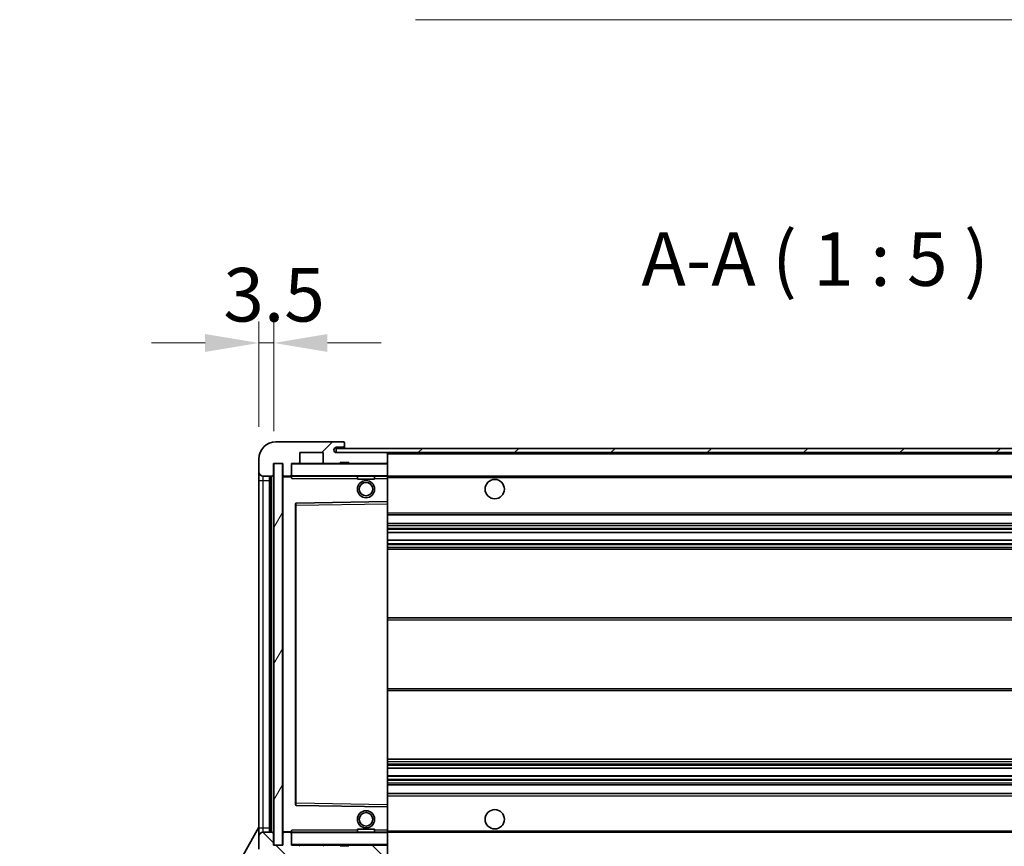
# Model space of a CAD drawing. Units: millimetres. Extents: x 1 to 9846, y -2 to 1684.
# Drawn here: x 3387 to 3617, y 1040 to 1232 of the extents above; entities that cross this region are included whole.
import ezdxf

# ---------------------------------------------------------------- set-up
doc = ezdxf.new("R2010")
doc.units = ezdxf.units.MM
for name, color, linetype, lineweight in [('Dimension (ISO)', 7, 'Continuous', 18), ('Dimension (ISO) @ 1', 7, 'Continuous', 18), ('Symbol (ISO)', 7, 'Continuous', 18), ('Symbol (ISO) @ 1', 7, 'Continuous', 18), ('Visible (ISO)', 7, 'Continuous', 35), ('Visible Narrow (ISO)', 7, 'Continuous', 25)]:
    doc.layers.add(name, color=color, linetype=linetype, lineweight=lineweight)
doc.layers.add('Hatch (ISO)', color=1, linetype='Continuous', lineweight=18, true_color=0xff0000)
doc.styles.add('Note Text (TK)', font='MS PGothic.ttf')
doc.dimstyles.new('Default - Method 1b (TK)', dxfattribs={"dimscale": 6, "dimtxt": 2.5, "dimasz": 2.5, "dimexe": 1, "dimexo": 1.5, "dimgap": 1, "dimtad": 1, "dimtoh": 1, "dimrnd": 1e-08, "dimdsep": 46, "dimtxsty": 'Note Text (TK)', "dimcen": 0.09, "dimdle": 5, "dimclrd": 100, "dimclre": 100, "dimclrt": 7, "dimadec": 1, "dimazin": 1, "dimtfac": 1, "dimtmove": 0, "dimatfit": 3, "dimfxl": 0, "dimtolj": 1, "dimlwd": -1, "dimlwe": -1, "dimarcsym": 0})
doc.dimstyles.new('Default - Method 1b (TK)$7', dxfattribs={"dimscale": 6, "dimtxt": 2.5, "dimasz": 2.5, "dimexe": 1, "dimexo": 1.5, "dimgap": 1, "dimtad": 1, "dimtoh": 1, "dimrnd": 1e-08, "dimdsep": 46, "dimtxsty": 'Note Text (TK)', "dimcen": 0.09, "dimdle": 5, "dimclrd": 256, "dimclre": 100, "dimclrt": 7, "dimadec": 1, "dimazin": 1, "dimtfac": 1, "dimtmove": 0, "dimatfit": 3, "dimfxl": 0, "dimtolj": 1, "dimlwd": -1, "dimlwe": -1, "dimarcsym": 0})
pattern_1 = [(45, (2284.21, -42.35), (-11.22532, 11.22532), [])]
pattern_2 = [(135.0002, (2284.21, -42.35), (-11.22528, -11.22536), [])]

# ---------------------------------------------------------------- blocks, each defined once
blk = doc.blocks.new('*D121')
at = {"layer": 'Defpoints', "color": 0, "transparency": 16777216}
for p in [(3448.69, 1039.8), (3773.69, 1039.9), (3773.69, 979.8)]:
    blk.add_point(p, dxfattribs=at)
at = {"layer": 'Dimension (ISO)', "color": 100, "transparency": 16777216}
for p, q in [((3448.69, 1032.3), (3448.69, 974.8)), ((3773.69, 1032.4), (3773.69, 974.8)), ((3461.19, 979.8), (3761.19, 979.8))]:
    blk.add_line(p, q, dxfattribs=at)
for points in [[(3461.19, 981.89), (3461.19, 977.72), (3448.69, 979.8)], [(3761.19, 981.89), (3761.19, 977.72), (3773.69, 979.8)]]:
    blk.add_solid(points, dxfattribs=at)
at = {"layer": 'Dimension (ISO)', "color": 7, "transparency": 16777216, "insert": (3516.3, 993.04), "char_height": 12.5, "attachment_point": 4, "style": 'Note Text (TK)'}
blk.add_mtext('\\A1;\\fＭＳ Ｐゴシック|b0|i0;\\H12.5000;有効寸法 / Max dim. 325', dxfattribs=at)
blk = doc.blocks.new('*D124')
at = {"layer": 'Defpoints', "color": 0, "transparency": 16777216}
for p in [(3446.69, 1156.88), (3443.19, 1129.8), (3446.69, 1128.8)]:
    blk.add_point(p, dxfattribs=at)
at = {"layer": 'Dimension (ISO)', "color": 100, "transparency": 16777216}
for p, q in [((3443.19, 1137.3), (3443.19, 1161.88)), ((3446.69, 1136.3), (3446.69, 1161.88)), ((3430.69, 1156.88), (3418.19, 1156.88)), ((3443.19, 1156.88), (3446.69, 1156.88)), ((3459.19, 1156.88), (3471.69, 1156.88))]:
    blk.add_line(p, q, dxfattribs=at)
for points in [[(3430.69, 1158.97), (3430.69, 1154.8), (3443.19, 1156.88)], [(3459.19, 1158.97), (3459.19, 1154.8), (3446.69, 1156.88)]]:
    blk.add_solid(points, dxfattribs=at)
at = {"layer": 'Dimension (ISO)', "color": 7, "transparency": 16777216, "insert": (3434.93, 1168.13), "char_height": 12.5, "attachment_point": 4, "style": 'Note Text (TK)'}
blk.add_mtext('\\A1;3.5', dxfattribs=at)

msp = doc.modelspace()

# ---------------------------------------------------------------- hatches: boundary and pattern name
at = {"layer": 'Hatch (ISO)'}
h = msp.add_hatch(dxfattribs=at)
h.set_pattern_fill('ANSI31', color=256, scale=127, style=0)
h.set_pattern_definition(pattern_1)
edge = h.paths.add_edge_path()
edge.add_ellipse((3450.491, 1126.1036), major_axis=(0, -0.3), ratio=1, start_angle=0, end_angle=90)
edge.add_line((3450.791, 1126.1036), (3450.791, 1128.8036))
edge.add_line((3450.791, 1128.8036), (3452.491, 1128.8036))
edge.add_ellipse((3452.491, 1129.1036), major_axis=(0, -0.3), ratio=1, start_angle=0, end_angle=90)
edge.add_line((3452.791, 1129.1036), (3452.791, 1131.3036))
edge.add_line((3452.791, 1131.3036), (3458.191, 1131.3036))
edge.add_line((3458.191, 1131.3036), (3458.191, 1129.1036))
edge.add_ellipse((3458.491, 1129.1036), major_axis=(-0.3, 0), ratio=1, start_angle=0, end_angle=90)
edge.add_line((3458.491, 1128.8036), (3462.191, 1128.8036))
edge.add_line((3462.191, 1128.8036), (3462.191, 1129.0036))
edge.add_line((3462.191, 1129.0036), (3464.191, 1129.0036))
edge.add_line((3464.191, 1129.0036), (3464.191, 1128.8036))
edge.add_line((3464.191, 1128.8036), (3472.891, 1128.8036))
edge.add_ellipse((3472.891, 1129.1036), major_axis=(0, -0.3), ratio=1, start_angle=0, end_angle=90)
edge.add_line((3473.191, 1129.1036), (3473.191, 1131.0036))
edge.add_ellipse((3472.891, 1131.0036), major_axis=(0.3, 0), ratio=1, start_angle=0, end_angle=90)
edge.add_line((3472.891, 1131.3036), (3461.316, 1131.3036))
edge.add_ellipse((3461.316, 1131.9286), major_axis=(0, -0.625), ratio=1, start_angle=348.463041, end_angle=360, ccw=False)
edge.add_ellipse((3461.316, 1131.9286), major_axis=(-0.125, -0.6124), ratio=1, start_angle=191.536959, end_angle=360, ccw=False)
edge.add_line((3461.316, 1132.5536), (3462.691, 1132.5536))
edge.add_ellipse((3462.691, 1133.0536), major_axis=(0, -0.5), ratio=1, start_angle=0, end_angle=90)
edge.add_line((3463.191, 1133.0536), (3463.191, 1133.5036))
edge.add_ellipse((3462.891, 1133.5036), major_axis=(0.3, 0), ratio=1, start_angle=0, end_angle=90)
edge.add_line((3462.891, 1133.8036), (3447.191, 1133.8036))
edge.add_ellipse((3447.191, 1129.8036), major_axis=(0, 4), ratio=1, start_angle=0, end_angle=90)
edge.add_line((3443.191, 1129.8036), (3443.191, 1126.8036))
edge.add_ellipse((3444.191, 1126.8036), major_axis=(-1, 0), ratio=1, start_angle=0, end_angle=90)
edge.add_line((3444.191, 1125.8036), (3446.291, 1125.8036))
edge.add_ellipse((3446.291, 1126.1036), major_axis=(0, -0.3), ratio=1, start_angle=0, end_angle=90)
edge.add_line((3446.591, 1126.1036), (3446.591, 1128.8036))
edge.add_line((3446.591, 1128.8036), (3446.691, 1128.8036))
edge.add_line((3446.691, 1128.8036), (3448.691, 1128.8036))
edge.add_line((3448.691, 1128.8036), (3448.791, 1128.8036))
edge.add_line((3448.791, 1128.8036), (3448.791, 1126.1036))
edge.add_ellipse((3449.091, 1126.1036), major_axis=(-0.3, 0), ratio=1, start_angle=0, end_angle=90)
edge.add_line((3449.091, 1125.8036), (3450.491, 1125.8036))
h = msp.add_hatch(dxfattribs=at)
h.set_pattern_fill('ANSI31', color=256, scale=127, style=0)
h.set_pattern_definition(pattern_1)
h.paths.add_polyline_path([(3713.191, 1131.3036), (3713.191, 1132.3036), (3461.191, 1132.3036), (3461.191, 1131.3162), (3461.191, 1131.3036), (3461.316, 1131.3036), (3472.891, 1131.3036)])
edge = h.paths.add_edge_path()
edge.add_line((3780.691, 1126.5536), (3775.691, 1126.5536))
edge.add_line((3775.691, 1126.5536), (3775.691, 1125.5536))
edge.add_line((3775.691, 1125.5536), (3780.691, 1125.5536))
edge.add_ellipse((3780.691, 1127.0536), major_axis=(0, -1.5), ratio=1, start_angle=0, end_angle=90)
edge.add_line((3782.191, 1127.0536), (3782.191, 1130.8036))
edge.add_ellipse((3780.691, 1130.8036), major_axis=(1.5, 0), ratio=1, start_angle=0, end_angle=90)
edge.add_line((3780.691, 1132.3036), (3748.191, 1132.3036))
edge.add_line((3748.191, 1132.3036), (3748.191, 1131.3036))
edge.add_line((3748.191, 1131.3036), (3761.191, 1131.3036))
edge.add_line((3761.191, 1131.3036), (3767.091, 1131.3036))
edge.add_line((3767.091, 1131.3036), (3773.591, 1131.3036))
edge.add_line((3773.591, 1131.3036), (3780.191, 1131.3036))
edge.add_line((3780.191, 1131.3036), (3780.691, 1131.3036))
edge.add_ellipse((3780.691, 1130.8036), major_axis=(0, 0.5), ratio=1, start_angle=270, end_angle=360, ccw=False)
edge.add_line((3781.191, 1130.8036), (3781.191, 1127.0536))
edge.add_ellipse((3780.691, 1127.0536), major_axis=(0.5, 0), ratio=1, start_angle=270, end_angle=360, ccw=False)
h = msp.add_hatch(dxfattribs=at)
h.set_pattern_fill('ANSI31', color=256, scale=127, angle=14.999978, style=0)
h.set_pattern_definition([(60, (2284.21, -42.35), (-13.74815, 7.9375), [])])
h.paths.add_polyline_path([(3448.691, 1128.8036), (3446.691, 1128.8036), (3446.691, 1039.8036), (3448.691, 1039.8036)])
h = msp.add_hatch(dxfattribs=at)
h.set_pattern_fill('ANSI31', color=256, scale=127, angle=90.00021, style=0)
h.set_pattern_definition(pattern_2)
edge = h.paths.add_edge_path()
edge.add_ellipse((3450.491, 1042.5036), major_axis=(0.3, 0), ratio=1, start_angle=0, end_angle=90)
edge.add_line((3450.491, 1042.8036), (3449.091, 1042.8036))
edge.add_ellipse((3449.091, 1042.5036), major_axis=(0, 0.3), ratio=1, start_angle=0, end_angle=90)
edge.add_line((3448.791, 1042.5036), (3448.791, 1039.8036))
edge.add_line((3448.791, 1039.8036), (3448.691, 1039.8036))
edge.add_line((3448.691, 1039.8036), (3446.691, 1039.8036))
edge.add_line((3446.691, 1039.8036), (3446.591, 1039.8036))
edge.add_line((3446.591, 1039.8036), (3446.591, 1042.5036))
edge.add_ellipse((3446.291, 1042.5036), major_axis=(0.3, 0), ratio=1, start_angle=0, end_angle=90)
edge.add_line((3446.291, 1042.8036), (3444.191, 1042.8036))
edge.add_ellipse((3444.191, 1041.8036), major_axis=(0, 1), ratio=1, start_angle=0, end_angle=90)
edge.add_line((3443.191, 1041.8036), (3443.191, 1038.8036))
edge.add_ellipse((3447.191, 1038.8036), major_axis=(-4, 0), ratio=1, start_angle=0, end_angle=90)
edge.add_line((3447.191, 1034.8036), (3462.891, 1034.8036))
edge.add_ellipse((3462.891, 1035.1036), major_axis=(0, -0.3), ratio=1, start_angle=0, end_angle=90)
edge.add_line((3463.191, 1035.1036), (3463.191, 1035.5536))
edge.add_ellipse((3462.691, 1035.5536), major_axis=(0.5, 0), ratio=1, start_angle=0, end_angle=90)
edge.add_line((3462.691, 1036.0536), (3461.316, 1036.0536))
edge.add_ellipse((3461.316, 1036.6786), major_axis=(0, -0.625), ratio=1, start_angle=191.536959, end_angle=360, ccw=False)
edge.add_ellipse((3461.316, 1036.6786), major_axis=(-0.125, 0.6124), ratio=1, start_angle=348.463041, end_angle=360, ccw=False)
edge.add_line((3461.316, 1037.3036), (3472.891, 1037.3036))
edge.add_ellipse((3472.891, 1037.6036), major_axis=(0, -0.3), ratio=1, start_angle=0, end_angle=90)
edge.add_line((3473.191, 1037.6036), (3473.191, 1039.5036))
edge.add_ellipse((3472.891, 1039.5036), major_axis=(0.3, 0), ratio=1, start_angle=0, end_angle=90)
edge.add_line((3472.891, 1039.8036), (3464.191, 1039.8036))
edge.add_line((3464.191, 1039.8036), (3464.191, 1039.6036))
edge.add_line((3464.191, 1039.6036), (3462.191, 1039.6036))
edge.add_line((3462.191, 1039.6036), (3462.191, 1039.8036))
edge.add_line((3462.191, 1039.8036), (3458.491, 1039.8036))
edge.add_ellipse((3458.491, 1039.5036), major_axis=(0, 0.3), ratio=1, start_angle=0, end_angle=90)
edge.add_line((3458.191, 1039.5036), (3458.191, 1037.3036))
edge.add_line((3458.191, 1037.3036), (3452.791, 1037.3036))
edge.add_line((3452.791, 1037.3036), (3452.791, 1039.5036))
edge.add_ellipse((3452.491, 1039.5036), major_axis=(0.3, 0), ratio=1, start_angle=0, end_angle=90)
edge.add_line((3452.491, 1039.8036), (3450.791, 1039.8036))
edge.add_line((3450.791, 1039.8036), (3450.791, 1042.5036))
h = msp.add_hatch(dxfattribs=at)
h.set_pattern_fill('ANSI31', color=256, scale=127, angle=90.00021, style=0)
h.set_pattern_definition(pattern_2)
edge = h.paths.add_edge_path()
edge.add_line((3775.691, 1042.0536), (3780.691, 1042.0536))
edge.add_ellipse((3780.691, 1041.5536), major_axis=(0, 0.5), ratio=1, start_angle=270, end_angle=360, ccw=False)
edge.add_line((3781.191, 1041.5536), (3781.191, 1037.8036))
edge.add_ellipse((3780.691, 1037.8036), major_axis=(0.5, 0), ratio=1, start_angle=270, end_angle=360, ccw=False)
edge.add_line((3780.691, 1037.3036), (3780.191, 1037.3036))
edge.add_line((3780.191, 1037.3036), (3773.591, 1037.3036))
edge.add_line((3773.591, 1037.3036), (3767.091, 1037.3036))
edge.add_line((3767.091, 1037.3036), (3761.191, 1037.3036))
edge.add_line((3761.191, 1037.3036), (3472.891, 1037.3036))
edge.add_line((3472.891, 1037.3036), (3461.316, 1037.3036))
edge.add_line((3461.316, 1037.3036), (3461.191, 1037.3036))
edge.add_line((3461.191, 1037.3036), (3461.191, 1037.2909))
edge.add_line((3461.191, 1037.2909), (3461.191, 1036.3036))
edge.add_line((3461.191, 1036.3036), (3780.691, 1036.3036))
edge.add_ellipse((3780.691, 1037.8036), major_axis=(0, -1.5), ratio=1, start_angle=0, end_angle=90)
edge.add_line((3782.191, 1037.8036), (3782.191, 1041.5536))
edge.add_ellipse((3780.691, 1041.5536), major_axis=(1.5, 0), ratio=1, start_angle=0, end_angle=90)
edge.add_line((3780.691, 1043.0536), (3775.691, 1043.0536))
edge.add_line((3775.691, 1043.0536), (3775.691, 1042.0536))

# ---------------------------------------------------------------- linework, layer by layer
at = {"layer": 'Visible (ISO)'}
for p, q in [((3462.891, 1133.8036), (3447.191, 1133.8036)), ((3462.891, 1133.8036), (3462.941, 1133.8036)), ((3463.191, 1133.5536), (3463.191, 1133.5036)), ((3452.791, 1129.1036), (3452.791, 1131.3036)), ((3452.791, 1131.3036), (3458.191, 1131.3036)), ((3458.191, 1131.3036), (3458.191, 1129.1036)), ((3713.191, 1132.3036), (3461.191, 1132.3036)), ((3461.191, 1132.3036), (3461.191, 1131.3036)), ((3461.191, 1131.3036), (3713.191, 1131.3036)), ((3461.316, 1132.5536), (3462.691, 1132.5536)), ((3472.891, 1131.3036), (3461.316, 1131.3036)), ((3462.691, 1132.5536), (3463.191, 1132.5536)), ((3463.191, 1133.0536), (3463.191, 1133.5036)), ((3463.191, 1132.5536), (3463.191, 1133.0536)), ((3463.191, 1132.5536), (3463.191, 1132.3036)), ((3473.191, 1131.0036), (3473.191, 1131.3036)), ((3443.191, 1129.8036), (3443.191, 1126.8036)), ((3462.191, 1128.8036), (3462.191, 1129.0036)), ((3462.191, 1129.0036), (3464.191, 1129.0036)), ((3464.191, 1129.0036), (3464.191, 1128.8036)), ((3473.191, 1129.1036), (3473.191, 1131.0036)), ((3473.191, 1128.7036), (3473.191, 1129.1036)), ((3443.191, 1126.8036), (3443.191, 1124.8036)), ((3446.591, 1126.1036), (3446.591, 1128.8036)), ((3446.591, 1128.8036), (3448.791, 1128.8036)), ((3448.691, 1128.8036), (3446.691, 1128.8036)), ((3446.691, 1128.8036), (3446.691, 1039.8036)), ((3448.691, 1039.8036), (3448.691, 1128.8036)), ((3448.791, 1128.8036), (3448.791, 1126.1036)), ((3450.791, 1126.1036), (3450.791, 1128.8036)), ((3450.791, 1128.8036), (3452.491, 1128.8036)), ((3458.491, 1128.8036), (3452.491, 1128.8036)), ((3458.491, 1128.8036), (3462.191, 1128.8036)), ((3464.191, 1128.8036), (3462.191, 1128.8036)), ((3464.191, 1128.8036), (3472.891, 1128.8036)), ((3473.091, 1128.8036), (3472.891, 1128.8036)), ((3473.191, 1125.9036), (3473.191, 1128.7036)), ((3443.191, 1124.8036), (3443.191, 1043.8036)), ((3444.191, 1125.8036), (3446.291, 1125.8036)), ((3445.691, 1042.8036), (3445.691, 1125.8036)), ((3445.991, 1125.8036), (3445.991, 1042.8036)), ((3448.791, 1125.7036), (3448.791, 1042.9036)), ((3449.091, 1125.8036), (3448.891, 1125.8036)), ((3449.091, 1125.8036), (3450.491, 1125.8036)), ((3450.791, 1125.8036), (3450.491, 1125.8036)), ((3450.791, 1126.1036), (3450.791, 1125.9036)), ((3450.791, 1125.9036), (3450.791, 1125.6352)), ((3450.891, 1125.8036), (3473.091, 1125.8036)), ((3466.191, 1125.8036), (3466.191, 1125.1036)), ((3470.191, 1125.1036), (3466.191, 1125.1036)), ((3470.191, 1125.8036), (3470.191, 1125.1036)), ((3473.191, 1125.3036), (3473.191, 1125.9036)), ((3473.191, 1125.8036), (3761.191, 1125.8036)), ((3473.191, 1120.0019), (3473.191, 1125.3036)), ((3473.091, 1119.9019), (3451.8893, 1119.5552)), ((3473.0926, 1119.902), (3473.091, 1119.9019)), ((3473.191, 1119.4019), (3473.191, 1120.0019)), ((3451.791, 1119.4552), (3451.791, 1049.1519)), ((3473.191, 1049.2053), (3473.191, 1119.4019)), ((3473.191, 1116.8036), (3773.691, 1116.8036)), ((3473.191, 1114.8036), (3773.691, 1114.8036)), ((3473.191, 1112.7015), (3773.691, 1112.7015)), ((3473.191, 1110.9057), (3773.691, 1110.9057)), ((3473.191, 1108.8036), (3773.691, 1108.8036)), ((3473.191, 1092.8036), (3773.691, 1092.8036)), ((3473.191, 1075.8036), (3773.691, 1075.8036)), ((3473.191, 1059.8036), (3773.691, 1059.8036)), ((3473.191, 1057.7015), (3773.691, 1057.7015)), ((3473.191, 1055.9057), (3773.691, 1055.9057)), ((3473.191, 1053.8036), (3773.691, 1053.8036)), ((3473.191, 1051.8036), (3773.691, 1051.8036)), ((3451.8893, 1049.052), (3473.091, 1048.7052)), ((3473.091, 1048.7052), (3473.0926, 1048.7052)), ((3473.191, 1048.6052), (3473.191, 1049.2053)), ((3473.191, 1043.3036), (3473.191, 1048.6052)), ((3387.4761, 943.82), (3443.191, 1044.0077)), ((3443.191, 1043.8036), (3443.191, 1041.8036)), ((3443.191, 1041.8036), (3443.191, 1038.8036)), ((3446.291, 1042.8036), (3444.191, 1042.8036)), ((3446.591, 1039.8036), (3446.591, 1042.5036)), ((3448.791, 1042.5036), (3448.791, 1039.8036)), ((3448.891, 1042.8036), (3449.091, 1042.8036)), ((3450.491, 1042.8036), (3449.091, 1042.8036)), ((3450.491, 1042.8036), (3450.791, 1042.8036)), ((3450.791, 1042.9719), (3450.791, 1042.7036)), ((3450.791, 1042.7036), (3450.791, 1042.5036)), ((3450.791, 1039.8036), (3450.791, 1042.5036)), ((3473.091, 1042.8036), (3450.891, 1042.8036)), ((3466.191, 1043.5036), (3470.191, 1043.5036)), ((3466.191, 1042.8036), (3466.191, 1043.5036)), ((3470.191, 1042.8036), (3470.191, 1043.5036)), ((3473.191, 1042.7036), (3473.191, 1043.3036)), ((3473.191, 1042.8036), (3761.191, 1042.8036)), ((3473.191, 1039.9036), (3473.191, 1042.7036)), ((3448.791, 1039.8036), (3446.591, 1039.8036)), ((3446.691, 1039.8036), (3448.691, 1039.8036)), ((3452.491, 1039.8036), (3450.791, 1039.8036)), ((3452.491, 1039.8036), (3458.491, 1039.8036)), ((3462.191, 1039.8036), (3458.491, 1039.8036)), ((3462.191, 1039.6036), (3462.191, 1039.8036)), ((3462.191, 1039.8036), (3464.191, 1039.8036)), ((3464.191, 1039.6036), (3462.191, 1039.6036)), ((3472.891, 1039.8036), (3464.191, 1039.8036)), ((3464.191, 1039.8036), (3464.191, 1039.6036)), ((3472.891, 1039.8036), (3473.091, 1039.8036)), ((3473.191, 1039.5036), (3473.191, 1039.9036)), ((3473.191, 1037.6036), (3473.191, 1039.5036))]:
    msp.add_line(p, q, dxfattribs=at)
for centre, radius in [((3468.191, 1122.8036), 2), ((3468.191, 1122.8036), 1.5706), ((3498.191, 1122.8036), 2.25), ((3468.191, 1045.8036), 2), ((3468.191, 1045.8036), 1.5706), ((3498.191, 1045.8036), 2.25)]:
    msp.add_circle(centre, radius, dxfattribs=at)
for centre, radius, start, end in [((3447.191, 1129.8036), 4, 90, 180), ((3462.891, 1133.5036), 0.3, 0, 90), ((3462.941, 1133.5536), 0.25, 0, 90), ((3461.316, 1131.9286), 0.625, 90, 270), ((3462.691, 1133.0536), 0.5, 270, 0), ((3472.891, 1131.0036), 0.3, 0, 90), ((3452.491, 1129.1036), 0.3, 270, 0), ((3458.491, 1129.1036), 0.3, 180, 270), ((3472.891, 1129.1036), 0.3, 270, 0), ((3444.191, 1126.8036), 1, 180, 270), ((3450.891, 1128.7036), 0.1, 90, 180), ((3473.091, 1128.7036), 0.1, 0, 90), ((3446.291, 1126.1036), 0.3, 270, 0), ((3449.091, 1126.1036), 0.3, 180, 270), ((3448.891, 1125.7036), 0.1, 90, 180), ((3450.491, 1126.1036), 0.3, 270, 0), ((3450.891, 1125.9036), 0.1, 180, 270), ((3473.091, 1125.9036), 0.1, 270, 0), ((3473.091, 1120.0019), 0.1, 270.936997, 0), ((3451.891, 1119.4552), 0.1, 90.936997, 180), ((3451.891, 1049.1519), 0.1, 180, 269.063003), ((3473.091, 1048.6052), 0.1, 0, 89.063003), ((3444.191, 1041.8036), 1, 90, 180), ((3446.291, 1042.5036), 0.3, 0, 90), ((3448.891, 1042.9036), 0.1, 180, 270), ((3449.091, 1042.5036), 0.3, 90, 180), ((3450.491, 1042.5036), 0.3, 0, 90), ((3450.891, 1042.7036), 0.1, 90, 180), ((3473.091, 1042.7036), 0.1, 0, 90), ((3450.891, 1039.9036), 0.1, 180, 270), ((3452.491, 1039.5036), 0.3, 0, 90), ((3458.491, 1039.5036), 0.3, 90, 180), ((3472.891, 1039.5036), 0.3, 0, 90), ((3473.091, 1039.9036), 0.1, 270, 0)]:
    msp.add_arc(centre, radius, start, end, dxfattribs=at)
for points in [[(3450.891, 1125.3036), (3450.8459, 1125.4043), (3450.791, 1125.5249), (3450.791, 1125.6352)], [(3450.791, 1042.9719), (3450.791, 1043.0823), (3450.8459, 1043.2028), (3450.891, 1043.3036)]]:
    msp.add_open_spline(points, degree=3, dxfattribs=at)
at = {"layer": 'Visible Narrow (ISO)'}
for p, q in [((3473.091, 1131.3036), (3473.091, 1131.2272)), ((3473.191, 1131.0036), (3760.7327, 1131.0036)), ((3450.891, 1128.7036), (3450.791, 1128.7036)), ((3450.891, 1128.8036), (3450.891, 1128.7036)), ((3450.891, 1125.9036), (3450.891, 1128.7036)), ((3450.891, 1128.7036), (3473.091, 1128.7036)), ((3473.091, 1128.88), (3473.091, 1128.8036)), ((3473.091, 1128.8036), (3473.091, 1128.7036)), ((3473.191, 1128.7036), (3473.091, 1128.7036)), ((3473.091, 1128.7036), (3473.091, 1125.9036)), ((3443.191, 1124.8036), (3444.191, 1124.8036)), ((3444.191, 1124.8036), (3444.191, 1125.8036)), ((3444.191, 1043.8036), (3444.191, 1124.8036)), ((3444.191, 1124.8036), (3445.691, 1124.8036)), ((3446.241, 1042.8036), (3446.241, 1125.8036)), ((3448.891, 1125.7036), (3448.791, 1125.7036)), ((3448.891, 1125.8036), (3448.891, 1125.7036)), ((3448.891, 1125.7036), (3450.791, 1125.7036)), ((3448.891, 1042.9036), (3448.891, 1125.7036)), ((3450.791, 1125.9036), (3450.891, 1125.9036)), ((3450.891, 1125.9036), (3450.891, 1125.8036)), ((3473.091, 1125.9036), (3450.891, 1125.9036)), ((3450.891, 1125.3036), (3450.891, 1125.8036)), ((3450.891, 1125.3036), (3466.191, 1125.3036)), ((3470.191, 1125.3036), (3473.091, 1125.3036)), ((3473.091, 1125.8036), (3473.091, 1125.9036)), ((3473.091, 1125.9036), (3473.191, 1125.9036)), ((3473.091, 1125.8036), (3473.091, 1125.3036)), ((3473.091, 1125.3036), (3473.191, 1125.3036)), ((3473.091, 1125.3036), (3473.091, 1119.9019)), ((3473.191, 1125.5036), (3765.2354, 1125.5036)), ((3473.0926, 1119.902), (3473.091, 1119.4019)), ((3451.791, 1119.0551), (3451.891, 1119.0551)), ((3451.891, 1119.0551), (3451.8893, 1119.5552)), ((3451.891, 1119.0551), (3473.091, 1119.4019)), ((3451.891, 1049.552), (3451.891, 1119.0551)), ((3473.191, 1119.4019), (3473.091, 1119.4019)), ((3473.091, 1119.4019), (3473.091, 1049.2053)), ((3473.191, 1117.3036), (3773.691, 1117.3036)), ((3473.191, 1114.3036), (3773.691, 1114.3036)), ((3473.191, 1113.7088), (3773.691, 1113.7088)), ((3473.191, 1113.449), (3773.691, 1113.449)), ((3473.191, 1112.7417), (3773.691, 1112.7417)), ((3473.191, 1110.8655), (3773.691, 1110.8655)), ((3473.191, 1110.1581), (3773.691, 1110.1581)), ((3473.191, 1109.8983), (3773.691, 1109.8983)), ((3473.191, 1109.3036), (3773.691, 1109.3036)), ((3473.191, 1092.3036), (3773.691, 1092.3036)), ((3473.191, 1076.3036), (3773.691, 1076.3036)), ((3473.191, 1059.3036), (3773.691, 1059.3036)), ((3473.191, 1058.7088), (3773.691, 1058.7088)), ((3473.191, 1058.449), (3773.691, 1058.449)), ((3473.191, 1057.7417), (3773.691, 1057.7417)), ((3473.191, 1055.8655), (3773.691, 1055.8655)), ((3473.191, 1055.1581), (3773.691, 1055.1581)), ((3473.191, 1054.8983), (3773.691, 1054.8983)), ((3473.191, 1054.3036), (3773.691, 1054.3036)), ((3473.191, 1051.3036), (3773.691, 1051.3036)), ((3451.791, 1049.552), (3451.891, 1049.552)), ((3451.8893, 1049.052), (3451.891, 1049.552)), ((3473.091, 1049.2053), (3451.891, 1049.552)), ((3473.191, 1049.2053), (3473.091, 1049.2053)), ((3473.091, 1049.2053), (3473.0926, 1048.7052)), ((3473.091, 1048.7052), (3473.091, 1043.3036)), ((3443.191, 1043.8036), (3444.191, 1043.8036)), ((3444.191, 1042.8036), (3444.191, 1043.8036)), ((3444.191, 1043.8036), (3445.691, 1043.8036)), ((3448.791, 1042.9036), (3448.891, 1042.9036)), ((3450.791, 1042.9036), (3448.891, 1042.9036)), ((3448.891, 1042.9036), (3448.891, 1042.8036)), ((3450.891, 1042.7036), (3450.791, 1042.7036)), ((3450.891, 1042.8036), (3450.891, 1043.3036)), ((3466.191, 1043.3036), (3450.891, 1043.3036)), ((3450.891, 1042.8036), (3450.891, 1042.7036)), ((3450.891, 1039.9036), (3450.891, 1042.7036)), ((3450.891, 1042.7036), (3473.091, 1042.7036)), ((3473.091, 1043.3036), (3470.191, 1043.3036)), ((3473.191, 1043.3036), (3473.091, 1043.3036)), ((3473.091, 1043.3036), (3473.091, 1042.8036)), ((3473.091, 1042.8036), (3473.091, 1042.7036)), ((3473.191, 1042.7036), (3473.091, 1042.7036)), ((3473.091, 1042.7036), (3473.091, 1039.9036)), ((3473.191, 1043.1036), (3765.2354, 1043.1036)), ((3450.791, 1039.9036), (3450.891, 1039.9036)), ((3450.891, 1039.9036), (3450.891, 1039.8036)), ((3473.091, 1039.9036), (3450.891, 1039.9036)), ((3473.091, 1039.8036), (3473.091, 1039.9036)), ((3473.091, 1039.9036), (3473.191, 1039.9036)), ((3473.091, 1039.8036), (3473.091, 1039.7272))]:
    msp.add_line(p, q, dxfattribs=at)

# ---------------------------------------------------------------- texts
at = {"layer": 'Symbol (ISO)', "color": 7, "insert": (3532.3575, 1166.3036), "char_height": 12.5, "attachment_point": 7, "style": 'Note Text (TK)'}
msp.add_mtext('A-A ( 1 : 5 )', dxfattribs=at)

# ---------------------------------------------------------------- dimensions: what is measured, and where the dimension line sits
at = {"layer": 'Dimension (ISO) @ 1', "color": 100, "true_color": 0x00ff3f}
dim = msp.add_linear_dim(base=(3446.691, 1156.8842), p1=(3443.191, 1129.8036), p2=(3446.691, 1128.8036), angle=180, dimstyle='Default - Method 1b (TK)', override={"dimscale": 1, "dimtxt": 12.5, "dimasz": 12.5, "dimexe": 5, "dimexo": 7.5, "dimgap": 5, "dimtoh": 0, "dimdec": 2, "dimcen": 0.45, "dimtol": 0, "dimlim": 0, "dimtp": 0, "dimtm": 0, "dimtdec": 2, "dimtix": 0, "dimtofl": 1, "dimtmove": 0, "dimatfit": 1}, dxfattribs=at)
dim.commit()
dim.dimension.update_dxf_attribs({"geometry": '*D124', "text_midpoint": (3444.941, 1156.8842), "dimtype": 128})
dim = msp.add_linear_dim(base=(3773.691, 979.8036), p1=(3448.691, 1039.8036), p2=(3773.691, 1039.9036), text='\\fＭＳ Ｐゴシック|b0|i0;\\H12.5000;有効寸法 / Max dim. <>', dimstyle='Default - Method 1b (TK)', override={"dimscale": 1, "dimtxt": 12.5, "dimasz": 12.5, "dimexe": 5, "dimexo": 7.5, "dimgap": 5, "dimtoh": 0, "dimdec": 2, "dimcen": 0.45, "dimtol": 0, "dimlim": 0, "dimtp": 0, "dimtm": 0, "dimtdec": 2, "dimtix": 0, "dimtofl": 0, "dimtmove": 0, "dimatfit": 1}, dxfattribs=at)
dim.commit()
dim.dimension.update_dxf_attribs({"geometry": '*D121', "text_midpoint": (3611.191, 979.8036), "dimtype": 128})

# ---------------------------------------------------------------- leaders
at = {"layer": 'Symbol (ISO) @ 1', "color": 100, "true_color": 0x00ff40, "annotation_type": 0, "has_hookline": 1, "hookline_direction": 1, "text_width": 212.0739}
msp.add_leader([(3763.0185, 1130.0508), (3704.2587, 1232.2743), (3691.7587, 1232.2743)], dimstyle='Default - Method 1b (TK)$7', override={"dimscale": 1, "dimtxt": 12.5, "dimasz": 12.5, "dimgap": 0, "dimtad": 1}, dxfattribs=at)

doc.saveas('drawing.dxf')
